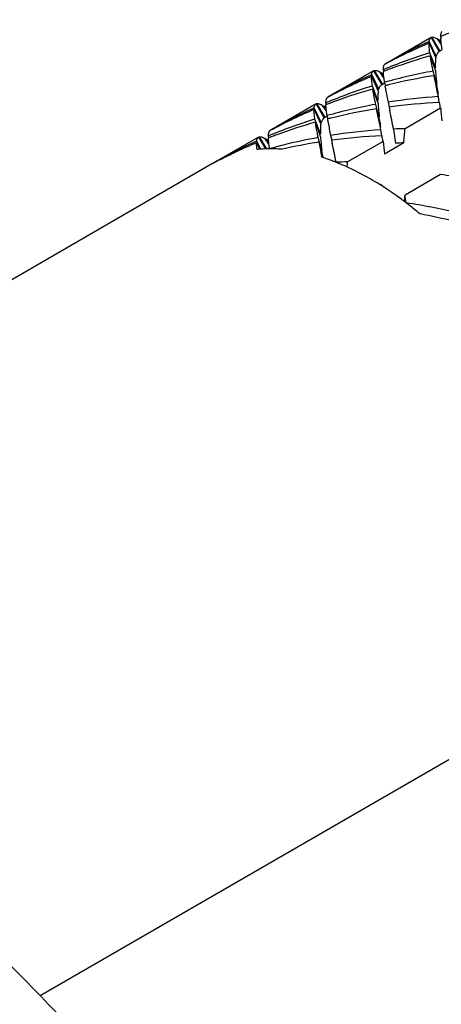
# Model space of a CAD drawing. Units: millimetres. Extents: x -493 to 1227, y -246 to 1097.
# Drawn here: x -420 to -414, y 204 to 216 of the extents above; entities that cross this region are included whole.
import ezdxf

# ---------------------------------------------------------------- set-up
doc = ezdxf.new("R2010")
doc.units = ezdxf.units.MM
doc.header["$LTSCALE"] = 23.1
doc.layers.get('0').update_dxf_attribs({"linetype": 'CONTINUOUS'})
doc.layers.add('02___PRT_ALL_AXES', color=7, linetype='CONTINUOUS')

msp = doc.modelspace()

# ---------------------------------------------------------------- linework, layer by layer
at = {"color": 7, "linetype": 'Continuous'}
for p, q in [((-414.654, 215.385), (-414.645, 215.389)), ((-414.647, 215.368), (-414.564, 215.188)), ((-414.559, 215.21), (-414.645, 215.389)), ((-414.622, 215.438), (-414.522, 215.265)), ((-414.621, 215.436), (-414.612, 215.442)), ((-414.509, 215.27), (-414.612, 215.442)), ((-414.562, 215.431), (-414.55, 215.424)), ((-414.55, 215.424), (-414.498, 215.352)), ((-414.535, 215.407), (-414.529, 215.412)), ((-414.501, 215.374), (-414.529, 215.412)), ((-414.505, 215.45), (-414.496, 215.43)), ((-414.496, 215.429), (-414.505, 215.426)), ((-414.643, 215.249), (-414.637, 215.25)), ((-414.569, 215.068), (-414.637, 215.25)), ((-414.485, 215.286), (-414.522, 215.265)), ((-414.631, 215.212), (-414.567, 215.03)), ((-414.559, 215.21), (-414.571, 215.204)), ((-415.329, 215.03), (-415.229, 214.856)), ((-415.328, 215.028), (-415.319, 215.033)), ((-415.216, 214.862), (-415.319, 215.033)), ((-415.257, 215.016), (-415.205, 214.943)), ((-415.242, 214.998), (-415.236, 215.004)), ((-415.208, 214.966), (-415.236, 215.004)), ((-415.212, 215.042), (-415.203, 215.022)), ((-415.203, 215.021), (-415.212, 215.017)), ((-415.187, 215.109), (-415.196, 215.104)), ((-414.548, 214.843), (-414.596, 215.024)), ((-414.569, 215.068), (-414.578, 215.065)), ((-415.361, 214.977), (-415.352, 214.981)), ((-415.354, 214.96), (-415.271, 214.78)), ((-415.266, 214.802), (-415.352, 214.981)), ((-415.197, 214.886), (-415.183, 214.846)), ((-414.565, 214.869), (-414.585, 214.968)), ((-415.35, 214.84), (-415.344, 214.842)), ((-415.276, 214.66), (-415.344, 214.842)), ((-415.338, 214.804), (-415.274, 214.621)), ((-415.266, 214.802), (-415.278, 214.796)), ((-415.192, 214.878), (-415.229, 214.856)), ((-415.183, 214.846), (-415.19, 214.844)), ((-414.542, 214.758), (-414.565, 214.869)), ((-414.561, 214.87), (-414.541, 214.788)), ((-414.548, 214.843), (-414.552, 214.842)), ((-415.894, 214.701), (-415.903, 214.696)), ((-415.276, 214.66), (-415.286, 214.657)), ((-415.151, 214.642), (-415.136, 214.583)), ((-414.532, 214.711), (-414.542, 214.758)), ((-414.521, 214.638), (-414.532, 214.711)), ((-416.068, 214.568), (-416.059, 214.573)), ((-416.061, 214.552), (-415.978, 214.372)), ((-415.973, 214.393), (-416.059, 214.573)), ((-416.036, 214.621), (-415.936, 214.448)), ((-416.035, 214.619), (-416.026, 214.625)), ((-415.923, 214.454), (-416.026, 214.625)), ((-415.964, 214.608), (-415.912, 214.535)), ((-415.95, 214.59), (-415.943, 214.596)), ((-415.915, 214.558), (-415.943, 214.596)), ((-415.919, 214.633), (-415.91, 214.613)), ((-415.91, 214.613), (-415.919, 214.609)), ((-415.255, 214.435), (-415.303, 214.616)), ((-415.272, 214.461), (-415.292, 214.56)), ((-415.139, 214.583), (-415.13, 214.543)), ((-414.504, 214.569), (-414.941, 214.317)), ((-414.518, 214.638), (-414.521, 214.638)), ((-416.057, 214.432), (-416.051, 214.434)), ((-415.983, 214.252), (-416.051, 214.434)), ((-415.899, 214.469), (-415.936, 214.448)), ((-415.904, 214.477), (-415.89, 214.438)), ((-415.89, 214.437), (-415.897, 214.436)), ((-415.249, 214.35), (-415.272, 214.461)), ((-415.268, 214.462), (-415.248, 214.38)), ((-415.255, 214.435), (-415.259, 214.434)), ((-416.601, 214.293), (-416.611, 214.288)), ((-416.045, 214.396), (-415.981, 214.213)), ((-415.973, 214.393), (-415.985, 214.388)), ((-415.239, 214.303), (-415.249, 214.35)), ((-415.228, 214.229), (-415.239, 214.303)), ((-415.083, 214.311), (-415.061, 214.137)), ((-416.776, 214.16), (-416.767, 214.164)), ((-416.718, 214.064), (-416.767, 214.164)), ((-416.743, 214.213), (-416.66, 214.068)), ((-416.742, 214.211), (-416.733, 214.217)), ((-416.644, 214.068), (-416.733, 214.217)), ((-416.671, 214.2), (-416.62, 214.127)), ((-416.657, 214.182), (-416.65, 214.187)), ((-416.622, 214.149), (-416.65, 214.187)), ((-416.627, 214.225), (-416.617, 214.205)), ((-416.617, 214.205), (-416.626, 214.201)), ((-415.963, 214.026), (-416.01, 214.208)), ((-415.983, 214.252), (-415.993, 214.248)), ((-415.858, 214.234), (-415.844, 214.175)), ((-415.846, 214.174), (-415.837, 214.134)), ((-415.211, 214.161), (-415.648, 213.908)), ((-415.225, 214.23), (-415.228, 214.23)), ((-416.768, 214.144), (-416.731, 214.063)), ((-416.554, 214.069), (-416.56, 214.069)), ((-415.979, 214.053), (-415.999, 214.152)), ((-415.968, 213.997), (-415.979, 214.053)), ((-415.975, 214.054), (-415.955, 213.971)), ((-414.957, 214.143), (-415.195, 214.005)), ((-415.961, 213.964), (-415.968, 213.997)), ((-415.963, 214.026), (-415.966, 214.026)), ((-415.955, 213.971), (-415.954, 213.962)), ((-415.791, 213.903), (-415.795, 213.905)), ((-414.504, 213.753), (-414.941, 213.5)), ((-415.226, 213.623), (-415.199, 213.595))]:
    msp.add_line(p, q, dxfattribs=at)
for centre, radius, start, end in [((-412.113, 209.755), 6.177, 107.1617, 112.7846), ((-412.162, 209.869), 6.053, 114.3168, 119.9942), ((-412.288, 209.754), 6.089, 112.7893, 115.3489), ((-414.819, 214.95), 0.546, 55.9871, 57.8891), ((-414.912, 214.811), 0.713, 55.0251, 56.0396), ((-412.82, 209.346), 6.177, 107.1617, 112.7846), ((-412.305, 209.79), 6.05, 115.3497, 118.448), ((-412.93, 209.171), 6.276, 105.731, 110.1444), ((-415.526, 214.541), 0.546, 55.9911, 57.8892), ((-412.969, 209.283), 6.158, 110.722, 111.2692), ((-413.444, 208.66), 6.468, 100.2631, 105.726), ((-412.963, 209.266), 6.176, 110.1589, 110.722), ((-412.869, 209.46), 6.053, 114.3168, 119.9942), ((-412.995, 209.346), 6.089, 112.7893, 115.3488), ((-415.619, 214.403), 0.713, 55.0249, 56.0433), ((-413.556, 208.44), 6.609, 98.9604, 103.9012), ((-411.062, 215.297), 3.516, 185.7823, 186.3044), ((-410.122, 215.4), 4.461, 186.2963, 186.8148), ((-413.527, 208.938), 6.177, 107.1617, 112.7846), ((-413.012, 209.382), 6.05, 115.3497, 118.448), ((-413.637, 208.763), 6.276, 105.731, 110.1444), ((-413.596, 208.615), 6.43, 103.9292, 104.2919), ((-404.549, 216.105), 10.079, 187.5078, 187.7285), ((-413.67, 208.858), 6.176, 110.1589, 110.722), ((-414.075, 207.82), 6.906, 93.794, 98.9575), ((-413.576, 209.052), 6.053, 114.3168, 119.9942), ((-413.702, 208.938), 6.089, 112.7893, 115.3489), ((-416.233, 214.133), 0.546, 55.9915, 57.8892), ((-416.326, 213.995), 0.713, 55.0249, 56.0436), ((-413.676, 208.874), 6.158, 110.722, 111.2692), ((-414.151, 208.251), 6.468, 100.2631, 105.726), ((-414.263, 208.032), 6.609, 98.9604, 103.9012), ((-411.769, 214.889), 3.516, 185.7823, 186.3044), ((-414.199, 207.565), 7.08, 92.6063, 97.6225), ((-461.587, 204.991), 47.429, 11.3333, 11.6183), ((-436.395, 210.278), 22.307, 11.0909, 11.2718), ((-400.546, 215.901), 14.021, 185.4529, 186.0922), ((-414.234, 208.53), 6.177, 107.1617, 112.7846), ((-413.719, 208.973), 6.05, 115.3497, 118.448), ((-414.303, 208.207), 6.43, 103.9292, 104.2919), ((-410.829, 214.992), 4.461, 186.2963, 186.8148), ((-414.344, 208.355), 6.276, 105.731, 110.1444), ((-414.783, 207.412), 6.906, 93.794, 98.9575), ((-405.256, 215.697), 10.079, 187.5078, 187.7285), ((-414.752, 206.993), 7.326, 91.4777, 92.5893), ((-434.344, 215.985), 19.474, 354.5706, 355.0841), ((-414.281, 208.639), 6.059, 114.3172, 118.0702), ((-416.94, 213.725), 0.546, 55.9876, 57.8891), ((-417.033, 213.586), 0.713, 55.0251, 56.0401), ((-414.383, 208.466), 6.158, 110.722, 111.2692), ((-414.377, 208.449), 6.176, 110.1589, 110.722), ((-414.846, 207.787), 6.525, 100.2802, 103.8975), ((-414.906, 207.157), 7.08, 92.6063, 97.6225), ((-437.102, 209.87), 22.307, 11.0909, 11.2718), ((-401.253, 215.493), 14.021, 185.4529, 186.0922), ((-414.409, 208.53), 6.089, 112.7892, 115.3451), ((-416.599, 212.507), 1.562, 94.846, 96.0237), ((-416.595, 212.461), 1.609, 92.2916, 94.8389), ((-416.593, 212.404), 1.665, 90.6272, 92.2962), ((-414.883, 207.935), 6.373, 104.8162, 105.7356), ((-416.592, 212.371), 1.698, 90.0211, 90.6305), ((-416.592, 212.354), 1.716, 89.5466, 90.0214), ((-416.593, 212.336), 1.733, 88.9135, 89.5463), ((-416.595, 212.255), 1.814, 85.5515, 88.714), ((-414.871, 207.89), 6.42, 103.9017, 104.8162), ((-414.966, 207.601), 6.632, 98.9636, 102.9697), ((-412.476, 214.481), 3.516, 185.7823, 186.3044), ((-411.536, 214.584), 4.461, 186.2963, 186.8149), ((-462.294, 204.583), 47.429, 11.3333, 11.6183), ((-414.64, 206.868), 7.282, 92.4951, 93.3159), ((-416.656, 212.755), 1.306, 113.7778, 119.9915), ((-414.293, 208.662), 6.033, 119.0365, 119.9998), ((-414.29, 208.658), 6.038, 118.073, 119.0365), ((-414.423, 208.56), 6.056, 115.3464, 117.1069), ((-416.782, 211.397), 2.696, 69.2735, 72.2616), ((-416.828, 211.275), 2.826, 68.5681, 69.2831), ((-415.46, 206.585), 7.326, 91.4777, 92.5893), ((-416.879, 211.146), 2.964, 66.4522, 68.4648), ((-416.915, 211.063), 3.055, 66.028, 66.4566), ((-435.929, 215.654), 20.356, 354.899, 355.079), ((-415.677, 205.248), 8.585, 81.1864, 82.1445), ((-416.031, 211.257), 2.499, 71.5561, 71.9851), ((-417.647, 209.829), 4.492, 53.083, 53.6232), ((-435.091, 215.235), 20.224, 354.8512, 355.0794), ((-428.855, 211.45), 14.063, 7.9898, 8.3805), ((-417.68, 209.785), 4.548, 52.7626, 53.0835), ((-416.315, 204.494), 9.018, 77.1349, 81.1518), ((-417.704, 209.753), 4.587, 52.4648, 52.7626), ((-417.727, 209.723), 4.625, 52.1699, 52.4648), ((-417.83, 209.593), 4.791, 50.1188, 52.1566), ((-416.491, 204.252), 9.182, 76.4444, 79.1199)]:
    msp.add_arc(centre, radius, start, end, dxfattribs=at)
for points, knots in [([(-414.501, 215.488), (-414.501, 215.485), (-414.504, 215.473), (-414.505, 215.46), (-414.505, 215.45)], [0, 0, 0, 0, 0.2192, 1, 1, 1, 1]), ([(-414.489, 215.512), (-414.49, 215.511), (-414.494, 215.507), (-414.496, 215.502), (-414.498, 215.498)], [0, 0, 0, 0, 0.231642, 1, 1, 1, 1]), ([(-414.637, 215.25), (-414.64, 215.272), (-414.645, 215.311), (-414.647, 215.351), (-414.647, 215.368)], [0, 0, 0, 0, 0.560818, 1, 1, 1, 1]), ([(-414.645, 215.389), (-414.645, 215.395), (-414.642, 215.408), (-414.636, 215.425), (-414.627, 215.435), (-414.622, 215.438)], [0, 0, 0, 0, 0.315991, 0.695166, 1, 1, 1, 1]), ([(-414.612, 215.442), (-414.61, 215.442), (-414.605, 215.443), (-414.599, 215.442), (-414.595, 215.442)], [0, 0, 0, 0, 0.231589, 1, 1, 1, 1]), ([(-414.595, 215.442), (-414.592, 215.441), (-414.581, 215.439), (-414.57, 215.434), (-414.562, 215.431)], [0, 0, 0, 0, 0.218036, 1, 1, 1, 1]), ([(-414.505, 215.426), (-414.505, 215.423), (-414.504, 215.413), (-414.504, 215.403), (-414.503, 215.395)], [0, 0, 0, 0, 0.236808, 1, 1, 1, 1]), ([(-414.503, 215.395), (-414.503, 215.392), (-414.501, 215.377), (-414.5, 215.363), (-414.498, 215.352)], [0, 0, 0, 0, 0.235834, 1, 1, 1, 1]), ([(-414.537, 215.252), (-414.54, 215.249), (-414.549, 215.237), (-414.555, 215.222), (-414.559, 215.21)], [0, 0, 0, 0, 0.22266, 1, 1, 1, 1]), ([(-414.522, 215.265), (-414.526, 215.262), (-414.532, 215.258), (-414.536, 215.253), (-414.537, 215.252)], [0, 0, 0, 0, 0.743282, 1, 1, 1, 1]), ([(-414.498, 215.352), (-414.498, 215.347), (-414.495, 215.328), (-414.492, 215.309), (-414.49, 215.294)], [0, 0, 0, 0, 0.235864, 1, 1, 1, 1]), ([(-414.596, 215.024), (-414.6, 215.042), (-414.612, 215.104), (-414.624, 215.167), (-414.631, 215.212)], [0, 0, 0, 0, 0.278545, 1, 1, 1, 1]), ([(-414.564, 215.188), (-414.567, 215.171), (-414.57, 215.13), (-414.57, 215.09), (-414.569, 215.068)], [0, 0, 0, 0, 0.446117, 1, 1, 1, 1]), ([(-415.352, 214.981), (-415.352, 214.987), (-415.349, 214.999), (-415.343, 215.017), (-415.334, 215.027), (-415.329, 215.03)], [0, 0, 0, 0, 0.315991, 0.695166, 1, 1, 1, 1]), ([(-415.319, 215.033), (-415.318, 215.034), (-415.312, 215.034), (-415.306, 215.034), (-415.302, 215.033)], [0, 0, 0, 0, 0.231646, 1, 1, 1, 1]), ([(-415.302, 215.033), (-415.299, 215.033), (-415.288, 215.031), (-415.278, 215.026), (-415.269, 215.022)], [0, 0, 0, 0, 0.218012, 1, 1, 1, 1]), ([(-415.269, 215.022), (-415.268, 215.022), (-415.264, 215.02), (-415.26, 215.018), (-415.257, 215.016)], [0, 0, 0, 0, 0.240201, 1, 1, 1, 1]), ([(-415.208, 215.08), (-415.208, 215.077), (-415.211, 215.064), (-415.212, 215.052), (-415.212, 215.042)], [0, 0, 0, 0, 0.219194, 1, 1, 1, 1]), ([(-415.212, 215.017), (-415.212, 215.015), (-415.212, 215.005), (-415.211, 214.995), (-415.21, 214.987)], [0, 0, 0, 0, 0.236808, 1, 1, 1, 1]), ([(-415.196, 215.104), (-415.197, 215.103), (-415.201, 215.099), (-415.203, 215.093), (-415.205, 215.089)], [0, 0, 0, 0, 0.231648, 1, 1, 1, 1]), ([(-414.567, 215.03), (-414.567, 215.023), (-414.565, 214.994), (-414.562, 214.965), (-414.56, 214.943)], [0, 0, 0, 0, 0.23529, 1, 1, 1, 1]), ([(-415.344, 214.842), (-415.347, 214.864), (-415.352, 214.903), (-415.354, 214.943), (-415.354, 214.96)], [0, 0, 0, 0, 0.560818, 1, 1, 1, 1]), ([(-415.21, 214.987), (-415.21, 214.983), (-415.209, 214.969), (-415.207, 214.954), (-415.205, 214.943)], [0, 0, 0, 0, 0.235834, 1, 1, 1, 1]), ([(-415.205, 214.943), (-415.205, 214.939), (-415.202, 214.92), (-415.199, 214.9), (-415.197, 214.886)], [0, 0, 0, 0, 0.235864, 1, 1, 1, 1]), ([(-415.303, 214.616), (-415.307, 214.633), (-415.319, 214.696), (-415.331, 214.759), (-415.338, 214.804)], [0, 0, 0, 0, 0.278545, 1, 1, 1, 1]), ([(-415.271, 214.78), (-415.274, 214.762), (-415.277, 214.722), (-415.277, 214.682), (-415.276, 214.66)], [0, 0, 0, 0, 0.446117, 1, 1, 1, 1]), ([(-415.244, 214.844), (-415.247, 214.841), (-415.256, 214.829), (-415.262, 214.814), (-415.266, 214.802)], [0, 0, 0, 0, 0.22266, 1, 1, 1, 1]), ([(-415.229, 214.856), (-415.233, 214.854), (-415.239, 214.85), (-415.243, 214.845), (-415.244, 214.844)], [0, 0, 0, 0, 0.743282, 1, 1, 1, 1]), ([(-415.19, 214.844), (-415.187, 214.829), (-415.175, 214.761), (-415.161, 214.694), (-415.151, 214.642)], [0, 0, 0, 0, 0.223509, 1, 1, 1, 1]), ([(-415.915, 214.672), (-415.916, 214.669), (-415.918, 214.656), (-415.919, 214.643), (-415.919, 214.633)], [0, 0, 0, 0, 0.219172, 1, 1, 1, 1]), ([(-415.903, 214.696), (-415.904, 214.695), (-415.908, 214.69), (-415.91, 214.685), (-415.912, 214.681)], [0, 0, 0, 0, 0.231667, 1, 1, 1, 1]), ([(-416.051, 214.434), (-416.054, 214.456), (-416.059, 214.495), (-416.061, 214.534), (-416.061, 214.552)], [0, 0, 0, 0, 0.560818, 1, 1, 1, 1]), ([(-416.059, 214.573), (-416.059, 214.578), (-416.057, 214.591), (-416.05, 214.609), (-416.041, 214.619), (-416.036, 214.621)], [0, 0, 0, 0, 0.315991, 0.695166, 1, 1, 1, 1]), ([(-416.026, 214.625), (-416.025, 214.625), (-416.019, 214.626), (-416.013, 214.626), (-416.009, 214.625)], [0, 0, 0, 0, 0.231607, 1, 1, 1, 1]), ([(-416.009, 214.625), (-416.006, 214.625), (-415.995, 214.622), (-415.985, 214.618), (-415.977, 214.614)], [0, 0, 0, 0, 0.218028, 1, 1, 1, 1]), ([(-415.977, 214.614), (-415.975, 214.614), (-415.971, 214.612), (-415.967, 214.609), (-415.964, 214.608)], [0, 0, 0, 0, 0.240224, 1, 1, 1, 1]), ([(-415.919, 214.609), (-415.919, 214.607), (-415.919, 214.597), (-415.918, 214.586), (-415.917, 214.579)], [0, 0, 0, 0, 0.236808, 1, 1, 1, 1]), ([(-415.917, 214.579), (-415.917, 214.575), (-415.916, 214.561), (-415.914, 214.546), (-415.913, 214.535)], [0, 0, 0, 0, 0.235833, 1, 1, 1, 1]), ([(-415.913, 214.535), (-415.912, 214.531), (-415.909, 214.511), (-415.906, 214.492), (-415.904, 214.477)], [0, 0, 0, 0, 0.235864, 1, 1, 1, 1]), ([(-415.274, 214.621), (-415.274, 214.615), (-415.272, 214.586), (-415.269, 214.557), (-415.267, 214.535)], [0, 0, 0, 0, 0.23529, 1, 1, 1, 1]), ([(-415.952, 214.436), (-415.954, 214.433), (-415.963, 214.42), (-415.969, 214.405), (-415.973, 214.393)], [0, 0, 0, 0, 0.22266, 1, 1, 1, 1]), ([(-415.936, 214.448), (-415.941, 214.446), (-415.946, 214.442), (-415.95, 214.437), (-415.952, 214.436)], [0, 0, 0, 0, 0.743282, 1, 1, 1, 1]), ([(-415.897, 214.436), (-415.894, 214.421), (-415.882, 214.353), (-415.868, 214.286), (-415.858, 214.234)], [0, 0, 0, 0, 0.223509, 1, 1, 1, 1]), ([(-416.611, 214.288), (-416.611, 214.287), (-416.615, 214.282), (-416.617, 214.277), (-416.619, 214.273)], [0, 0, 0, 0, 0.231622, 1, 1, 1, 1]), ([(-416.01, 214.208), (-416.014, 214.225), (-416.026, 214.288), (-416.038, 214.35), (-416.045, 214.396)], [0, 0, 0, 0, 0.278545, 1, 1, 1, 1]), ([(-415.978, 214.372), (-415.981, 214.354), (-415.984, 214.314), (-415.984, 214.274), (-415.983, 214.252)], [0, 0, 0, 0, 0.446117, 1, 1, 1, 1]), ([(-416.767, 214.164), (-416.766, 214.17), (-416.764, 214.183), (-416.757, 214.201), (-416.748, 214.21), (-416.743, 214.213)], [0, 0, 0, 0, 0.315991, 0.695166, 1, 1, 1, 1]), ([(-416.733, 214.217), (-416.732, 214.217), (-416.726, 214.218), (-416.72, 214.218), (-416.716, 214.217)], [0, 0, 0, 0, 0.231628, 1, 1, 1, 1]), ([(-416.716, 214.217), (-416.714, 214.216), (-416.702, 214.214), (-416.692, 214.21), (-416.684, 214.206)], [0, 0, 0, 0, 0.218019, 1, 1, 1, 1]), ([(-416.684, 214.206), (-416.683, 214.205), (-416.678, 214.203), (-416.674, 214.201), (-416.671, 214.2)], [0, 0, 0, 0, 0.240211, 1, 1, 1, 1]), ([(-416.622, 214.263), (-416.623, 214.261), (-416.625, 214.248), (-416.626, 214.235), (-416.627, 214.225)], [0, 0, 0, 0, 0.219223, 1, 1, 1, 1]), ([(-416.626, 214.201), (-416.626, 214.199), (-416.626, 214.188), (-416.625, 214.178), (-416.624, 214.17)], [0, 0, 0, 0, 0.236808, 1, 1, 1, 1]), ([(-416.624, 214.17), (-416.624, 214.167), (-416.623, 214.152), (-416.621, 214.138), (-416.62, 214.127)], [0, 0, 0, 0, 0.235834, 1, 1, 1, 1]), ([(-415.981, 214.213), (-415.981, 214.206), (-415.979, 214.177), (-415.976, 214.149), (-415.974, 214.126)], [0, 0, 0, 0, 0.23529, 1, 1, 1, 1]), ([(-416.763, 214.06), (-416.764, 214.068), (-416.767, 214.096), (-416.768, 214.124), (-416.768, 214.144)], [0, 0, 0, 0, 0.286379, 1, 1, 1, 1]), ([(-416.62, 214.127), (-416.619, 214.122), (-416.616, 214.103), (-416.613, 214.084), (-416.611, 214.069)], [0, 0, 0, 0, 0.235864, 1, 1, 1, 1]), ([(-415.26, 213.634), (-415.294, 213.655), (-415.428, 213.735), (-415.568, 213.807), (-415.674, 213.854)], [0, 0, 0, 0, 0.25732, 1, 1, 1, 1]), ([(-414.982, 213.446), (-415.005, 213.463), (-415.096, 213.528), (-415.189, 213.59), (-415.26, 213.634)], [0, 0, 0, 0, 0.254309, 1, 1, 1, 1]), ([(-415.26, 213.633), (-415.258, 213.634), (-415.251, 213.634), (-415.244, 213.634), (-415.239, 213.632)], [0, 0, 0, 0, 0.265447, 1, 1, 1, 1])]:
    msp.add_open_spline(points, degree=3, knots=knots, dxfattribs=at)
for points in [[(-414.498, 215.498), (-414.499, 215.494), (-414.5, 215.491), (-414.501, 215.488)], [(-415.205, 215.089), (-415.206, 215.086), (-415.207, 215.083), (-415.208, 215.08)], [(-415.912, 214.681), (-415.913, 214.678), (-415.914, 214.675), (-415.915, 214.672)], [(-416.619, 214.273), (-416.62, 214.27), (-416.621, 214.266), (-416.622, 214.263)], [(-415.239, 213.632), (-415.234, 213.63), (-415.229, 213.627), (-415.226, 213.623)]]:
    msp.add_open_spline(points, degree=3, dxfattribs=at)
at = {"layer": '02___PRT_ALL_AXES', "color": 7, "linetype": 'Continuous'}
for p, q in [((-414.622, 215.438), (-415.188, 215.111)), ((-415.329, 215.03), (-415.895, 214.703)), ((-416.036, 214.621), (-416.602, 214.295)), ((-416.743, 214.213), (-417.187, 213.957)), ((-417.309, 213.887), (-425.789, 208.99)), ((-413.409, 207.132), (-419.43, 203.655))]:
    msp.add_line(p, q, dxfattribs=at)
for points in [[(-427.38, 209.978), (-426.271, 209.338), (-424.07, 207.867), (-420.951, 205.243), (-417.971, 202.183), (-415.191, 198.752), (-412.672, 195.023), (-410.466, 191.075), (-408.622, 186.994), (-407.177, 182.865), (-406.164, 178.777), (-405.603, 174.816), (-405.508, 171.064), (-405.882, 167.599), (-406.721, 164.493), (-407.821, 162.216), (-408.921, 160.666), (-409.833, 159.655), (-410.841, 158.781), (-411.576, 158.291), (-411.955, 158.072)], [(-434.451, 205.896), (-433.343, 205.256), (-431.141, 203.785), (-428.022, 201.16), (-425.042, 198.1), (-422.262, 194.669), (-419.743, 190.94), (-417.538, 186.993), (-415.693, 182.912), (-414.248, 178.783), (-413.235, 174.695), (-412.674, 170.733), (-412.579, 166.982), (-412.953, 163.516), (-413.792, 160.41), (-414.892, 158.133), (-415.992, 156.584), (-416.904, 155.573), (-417.912, 154.698), (-418.647, 154.209), (-419.026, 153.99)]]:
    msp.add_open_spline(points, degree=3, knots=[0, 0, 0, 0, 0.062384, 0.128721, 0.198314, 0.27029, 0.343667, 0.417398, 0.490423, 0.561709, 0.630307, 0.695394, 0.756342, 0.81278, 0.864681, 0.912457, 0.935102, 0.957107, 0.978668, 1, 1, 1, 1], dxfattribs=at)

doc.saveas('drawing.dxf')
